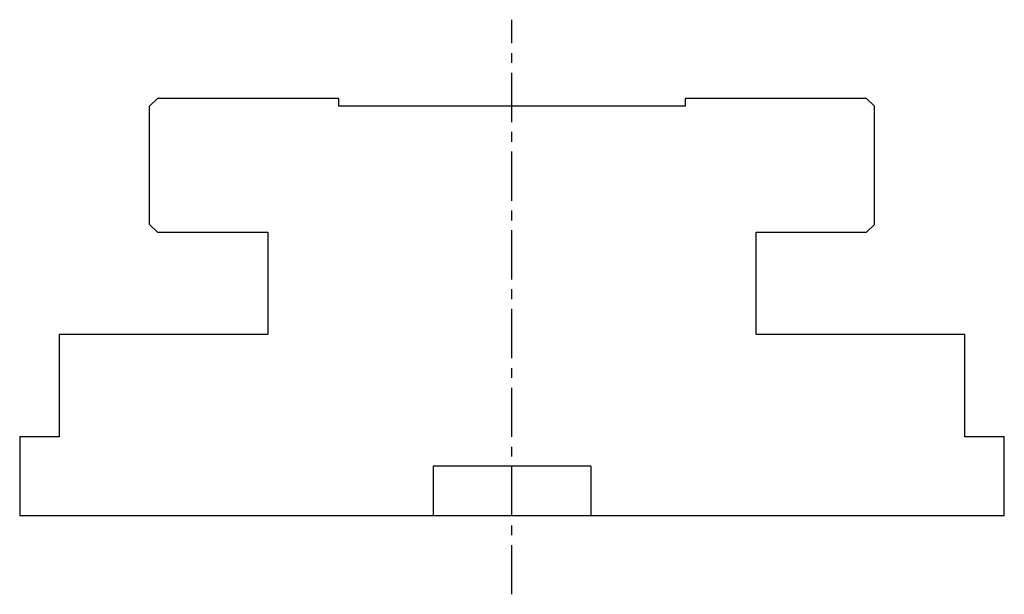
# Model space of a CAD drawing. Extents: x 1 to 975, y 0 to 653.
# Drawn here: x 850 to 975, y 335 to 408 of the extents above; entities that cross this region are included whole.
import ezdxf

# ---------------------------------------------------------------- set-up
doc = ezdxf.new("R2010")
doc.units = 0
doc.header["$LTSCALE"] = 5
doc.linetypes.add('CENTER', pattern=[2, 1.25, -0.25, 0.25, -0.25])
doc.layers.get('0').update_dxf_attribs({"linetype": 'CONTINUOUS'})
doc.layers.add('1', color=1, linetype='CENTER')

msp = doc.modelspace()

# ---------------------------------------------------------------- linework, layer by layer
for p, q in [((866, 397), (867, 398)), ((890, 398), (867, 398)), ((890, 397), (890, 398)), ((957, 398), (934, 398)), ((934, 398), (934, 397)), ((958, 397), (957, 398)), ((866, 382), (866, 397)), ((934, 397), (890, 397)), ((958, 382), (958, 397)), ((867, 381), (866, 382)), ((957, 381), (958, 382)), ((867, 381), (881, 381)), ((881, 381), (881, 368)), ((943, 368), (943, 381)), ((943, 381), (957, 381)), ((881, 368), (854.5, 368)), ((854.5, 368), (854.5, 355)), ((969.5, 368), (943, 368)), ((969.5, 355), (969.5, 368)), ((854.5, 355), (849.5, 355)), ((849.5, 355), (849.5, 345)), ((974.5, 355), (969.5, 355)), ((974.5, 345), (974.5, 355)), ((902, 351.3), (902, 345)), ((922, 351.3), (902, 351.3)), ((922, 351.3), (922, 345)), ((849.5, 345), (974.5, 345))]:
    msp.add_line(p, q)
at = {"layer": '1'}
msp.add_line((912, 335), (912, 408), dxfattribs=at)

doc.saveas('drawing.dxf')
